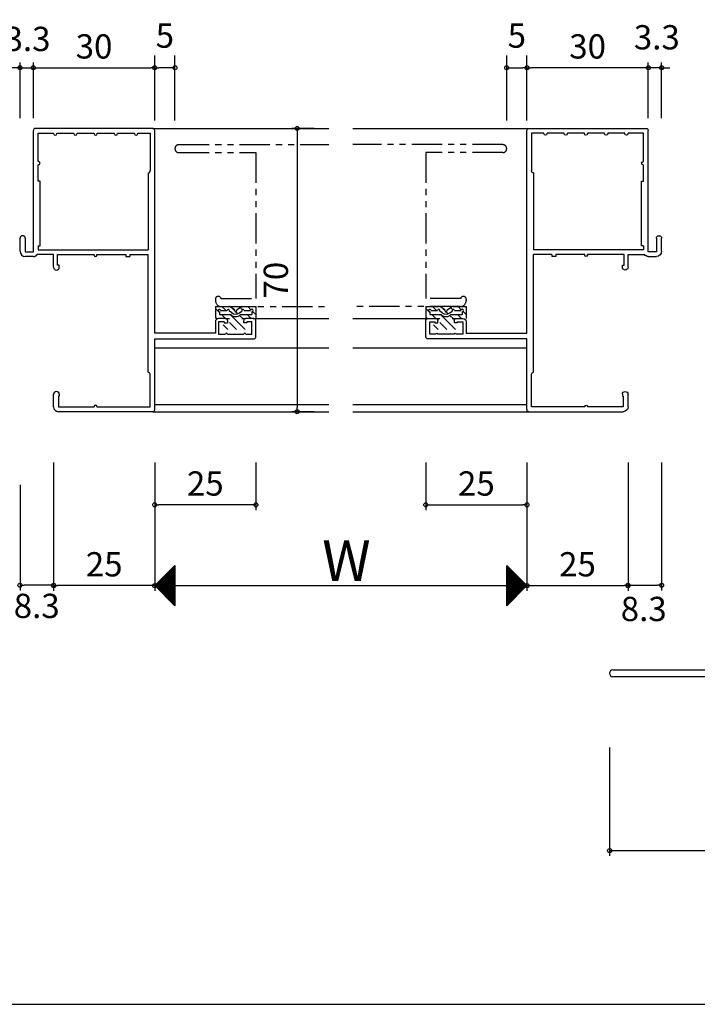
# Model space of a CAD drawing. Units: millimetres. Extents: x -425 to 461, y -554 to 679.
# Drawn here: x -172 to -4, y -554 to -311 of the extents above; entities that cross this region are included whole.
import ezdxf

# ---------------------------------------------------------------- set-up
doc = ezdxf.new("R2010")
doc.units = ezdxf.units.MM
doc.linetypes.add('PHANTOM', pattern=[15, 7.5, -1.5, 1.5, -1.5, 1.5, -1.5])
doc.linetypes.add('PHANTOM2', pattern=[31.75, 15.875, -3.175, 3.175, -3.175, 3.175, -3.175])
for name, color, linetype in [('AM_0', 7, 'Continuous'), ('AM_11', 3, 'PHANTOM2'), ('AM_2', 121, 'Continuous'), ('AM_8', 1, 'Continuous'), ('BLOCK', 7, 'Continuous')]:
    doc.layers.add(name, color=color, linetype=linetype)
doc.styles.get("Standard").update_dxf_attribs({"font": 'ROMANS', "bigfont": 'EXTFONT'})
doc.dimstyles.new('ISO-25', dxfattribs={"dimtxt": 2.5, "dimasz": 2.5, "dimexe": 1.25, "dimexo": 0.625, "dimtad": 1, "dimtxsty": 'Standard', "dimcen": 2.5, "dimadec": 0, "dimazin": 0, "dimtfac": 1, "dimtmove": 0, "dimatfit": 3, "dimfxl": 0, "dimarcsym": 0})
doc.dimstyles.new('SANKYO', dxfattribs={"dimtxt": 6, "dimasz": 1, "dimexe": 3, "dimexo": 2, "dimgap": 1.3, "dimtad": 1, "dimdsep": 46, "dimtxsty": 'Standard', "dimblk": 'ORIGIN', "dimcen": 0, "dimclrd": 256, "dimclre": 256, "dimclrt": 256, "dimadec": 0, "dimazin": 2, "dimtp": 0.1, "dimtm": 0.1, "dimtfac": 0.71, "dimtmove": 2, "dimatfit": 3, "dimldrblk": 'ORIGIN', "dimfxl": 0, "dimtolj": 1, "dimarcsym": 0})

# ---------------------------------------------------------------- blocks, each defined once
blk = doc.blocks.new('_ORIGIN')
at = {"color": 0, "linetype": 'ByBlock', "lineweight": -2}
blk.add_line((0, 0), (-1, 0), dxfattribs=at)
blk.add_circle((0, 0), 0.5, dxfattribs=at)
blk = doc.blocks.new('*D276')
at = {"color": 0, "lineweight": -2}
for p, q in [((-163.27, -420.06), (-163.27, -451.82)), ((-138.27, -420.06), (-138.27, -451.82)), ((-139.27, -450.52), (-162.27, -450.52))]:
    blk.add_line(p, q, dxfattribs=at)
at = {"layer": 'Defpoints', "color": 0}
for p in [(-163.27, -417.52), (-138.27, -417.52), (-163.27, -450.52)]:
    blk.add_point(p, dxfattribs=at)
at = {"color": 0, "lineweight": -2, "rotation": 180}
blk.add_blockref('_ORIGIN', (-163.27, -450.52), dxfattribs=at)
at = {"color": 0, "lineweight": -2}
blk.add_blockref('_ORIGIN', (-138.27, -450.52), dxfattribs=at)
at = {"color": 0, "insert": (-150.77, -446.02), "char_height": 6, "attachment_point": 5}
blk.add_mtext('25', dxfattribs=at)
blk = doc.blocks.new('*D277')
at = {"color": 0, "lineweight": -2}
for p, q in [((-46.27, -420.06), (-46.27, -451.82)), ((-21.27, -420.06), (-21.27, -451.82)), ((-45.27, -450.52), (-22.27, -450.52))]:
    blk.add_line(p, q, dxfattribs=at)
at = {"layer": 'Defpoints', "color": 0}
for p in [(-46.27, -417.52), (-21.27, -417.52), (-21.27, -450.52)]:
    blk.add_point(p, dxfattribs=at)
at = {"color": 0, "lineweight": -2, "rotation": 180}
blk.add_blockref('_ORIGIN', (-46.27, -450.52), dxfattribs=at)
at = {"color": 0, "lineweight": -2}
blk.add_blockref('_ORIGIN', (-21.27, -450.52), dxfattribs=at)
at = {"color": 0, "insert": (-33.77, -446.02), "char_height": 6, "attachment_point": 5}
blk.add_mtext('25', dxfattribs=at)
blk = doc.blocks.new('*D278')
at = {"color": 0, "lineweight": -2}
for p, q in [((-138.27, -420.06), (-138.27, -451.82)), ((-46.27, -420.06), (-46.27, -451.82)), ((-137.27, -450.52), (-47.27, -450.52))]:
    blk.add_line(p, q, dxfattribs=at)
at = {"layer": 'Defpoints', "color": 0}
for p in [(-138.27, -417.52), (-46.27, -417.52), (-46.27, -450.52)]:
    blk.add_point(p, dxfattribs=at)
at = {"color": 0, "lineweight": -2, "rotation": 180}
blk.add_blockref('_ORIGIN', (-138.27, -450.52), dxfattribs=at)
at = {"color": 0, "lineweight": -2}
blk.add_blockref('_ORIGIN', (-46.27, -450.52), dxfattribs=at)
blk = doc.blocks.new('*D279')
at = {"color": 0, "lineweight": -2}
for p, q in [((-98.89, -337.52), (-104.36, -337.52)), ((-103.06, -338.52), (-103.06, -406.52)), ((-98.89, -407.52), (-104.36, -407.52))]:
    blk.add_line(p, q, dxfattribs=at)
at = {"layer": 'Defpoints', "color": 0}
for p in [(-96.35, -337.52), (-103.06, -407.52), (-96.35, -407.52)]:
    blk.add_point(p, dxfattribs=at)
at = {"color": 0, "lineweight": -2}
for p, rotation in [((-103.06, -337.52), 90), ((-103.06, -407.52), 270)]:
    blk.add_blockref('_ORIGIN', p, dxfattribs=dict(at, rotation=rotation))
at = {"color": 0, "insert": (-107.56, -375.02), "char_height": 6, "attachment_point": 5, "rotation": 90}
blk.add_mtext('70', dxfattribs=at)
blk = doc.blocks.new('*D280')
at = {"color": 0, "lineweight": -2}
for p, q in [((-168.27, -334.98), (-168.27, -321.22)), ((-138.27, -334.98), (-138.27, -321.22)), ((-167.27, -322.52), (-139.27, -322.52))]:
    blk.add_line(p, q, dxfattribs=at)
at = {"layer": 'Defpoints', "color": 0}
for p in [(-138.27, -322.52), (-168.27, -337.52), (-138.27, -337.52)]:
    blk.add_point(p, dxfattribs=at)
at = {"color": 0, "lineweight": -2, "rotation": 180}
blk.add_blockref('_ORIGIN', (-168.27, -322.52), dxfattribs=at)
at = {"color": 0, "lineweight": -2}
blk.add_blockref('_ORIGIN', (-138.27, -322.52), dxfattribs=at)
at = {"color": 0, "insert": (-153.27, -318.02), "char_height": 6, "attachment_point": 5}
blk.add_mtext('30', dxfattribs=at)
blk = doc.blocks.new('*D281')
at = {"color": 0, "lineweight": -2}
for p, q in [((-171.57, -334.98), (-171.57, -321.22)), ((-168.27, -334.98), (-168.27, -321.22)), ((-172.57, -322.52), (-173.57, -322.52)), ((-171.57, -322.52), (-168.27, -322.52)), ((-167.27, -322.52), (-166.27, -322.52))]:
    blk.add_line(p, q, dxfattribs=at)
at = {"layer": 'Defpoints', "color": 0}
for p in [(-168.27, -322.52), (-171.57, -337.52), (-168.27, -337.52)]:
    blk.add_point(p, dxfattribs=at)
at = {"color": 0, "lineweight": -2}
blk.add_blockref('_ORIGIN', (-171.57, -322.52), dxfattribs=at)
at = {"color": 0, "lineweight": -2, "rotation": 180}
blk.add_blockref('_ORIGIN', (-168.27, -322.52), dxfattribs=at)
at = {"color": 0, "insert": (-169.71, -316.17), "char_height": 6, "attachment_point": 5}
blk.add_mtext('3.3', dxfattribs=at)
blk = doc.blocks.new('*D282')
at = {"color": 0, "lineweight": -2}
for p, q in [((-163.27, -420.06), (-163.27, -451.72)), ((-171.57, -425.63), (-171.57, -451.72)), ((-164.27, -450.42), (-170.57, -450.42))]:
    blk.add_line(p, q, dxfattribs=at)
at = {"layer": 'Defpoints', "color": 0}
for p in [(-163.27, -417.52), (-171.57, -423.09), (-171.57, -450.42)]:
    blk.add_point(p, dxfattribs=at)
at = {"color": 0, "lineweight": -2, "rotation": 180}
blk.add_blockref('_ORIGIN', (-171.57, -450.42), dxfattribs=at)
at = {"color": 0, "lineweight": -2}
blk.add_blockref('_ORIGIN', (-163.27, -450.42), dxfattribs=at)
at = {"color": 0, "insert": (-167.44, -456.3), "char_height": 6, "attachment_point": 5}
blk.add_mtext('8.3', dxfattribs=at)
blk = doc.blocks.new('$X4')
at = {"color": 7, "linetype": 'Continuous'}
for p, q in [((2.43, 4.93), (2.5, 4.86)), ((-2.41, -0.09), (2.5, 4.83)), ((-2.3, -0.2), (2.5, 4.6)), ((-2.19, -0.31), (2.5, 4.38)), ((-2.08, -0.42), (2.5, 4.16)), ((-1.97, -0.53), (2.5, 3.93)), ((-1.85, -0.65), (2.5, 3.71)), ((-1.74, -0.76), (2.5, 3.48)), ((-1.63, -0.87), (2.5, 3.26)), ((-1.52, -0.98), (2.5, 3.03)), ((-1.4, -1.1), (2.5, 2.81)), ((-1.29, -1.21), (2.5, 2.58)), ((-0.04, 2.46), (2.5, -0.08)), ((0.07, 2.57), (2.5, 0.14)), ((0.18, 2.68), (2.5, 0.37)), ((0.3, 2.8), (2.5, 0.59)), ((0.41, 2.91), (2.5, 0.82)), ((0.52, 3.02), (2.5, 1.04)), ((0.63, 3.13), (2.5, 1.27)), ((0.75, 3.25), (2.5, 1.49)), ((0.86, 3.36), (2.5, 1.72)), ((0.97, 3.47), (2.5, 1.94)), ((1.08, 3.58), (2.5, 2.17)), ((1.2, 3.69), (2.5, 2.39)), ((1.31, 3.81), (2.5, 2.61)), ((1.42, 3.92), (2.5, 2.84)), ((1.53, 4.03), (2.5, 3.06)), ((1.64, 4.14), (2.5, 3.29)), ((1.76, 4.26), (2.5, 3.51)), ((1.87, 4.37), (2.5, 3.74)), ((1.98, 4.48), (2.5, 3.96)), ((2.09, 4.59), (2.5, 4.19)), ((2.21, 4.71), (2.5, 4.41)), ((2.32, 4.82), (2.5, 4.64)), ((-2.4, 0.1), (2.5, -4.79)), ((-2.28, 0.22), (2.5, -4.57)), ((-2.17, 0.33), (2.5, -4.35)), ((-2.06, 0.44), (2.5, -4.12)), ((-1.95, 0.55), (2.5, -3.9)), ((-1.84, 0.66), (2.5, -3.67)), ((-1.72, 0.78), (2.5, -3.45)), ((-1.61, 0.89), (2.5, -3.22)), ((-1.5, 1), (2.5, -3)), ((-1.39, 1.11), (2.5, -2.77)), ((-1.27, 1.23), (2.5, -2.55)), ((-1.18, -1.32), (2.5, 2.36)), ((-1.16, 1.34), (2.5, -2.32)), ((-1.07, -1.43), (2.5, 2.13)), ((-1.05, 1.45), (2.5, -2.1)), ((-0.95, -1.55), (2.5, 1.91)), ((-0.94, 1.56), (2.5, -1.88)), ((-0.84, -1.66), (2.5, 1.69)), ((-0.83, 1.67), (2.5, -1.65)), ((-0.73, -1.77), (2.5, 1.46)), ((-0.71, 1.79), (2.5, -1.43)), ((-0.62, -1.88), (2.5, 1.24)), ((-0.6, 1.9), (2.5, -1.2)), ((-0.51, -1.99), (2.5, 1.01)), ((-0.49, 2.01), (2.5, -0.98)), ((-0.39, -2.11), (2.5, 0.79)), ((-0.38, 2.12), (2.5, -0.75)), ((-0.28, -2.22), (2.5, 0.56)), ((-0.26, 2.24), (2.5, -0.53)), ((-0.17, -2.33), (2.5, 0.34)), ((-0.15, 2.35), (2.5, -0.3)), ((-0.06, -2.44), (2.5, 0.11)), ((0.06, -2.56), (2.5, -0.11)), ((0.17, -2.67), (2.5, -0.34)), ((0.28, -2.78), (2.5, -0.56)), ((0.39, -2.89), (2.5, -0.78)), ((0.5, -3), (2.5, -1.01)), ((0.62, -3.12), (2.5, -1.23)), ((0.73, -3.23), (2.5, -1.46)), ((0.84, -3.34), (2.5, -1.68)), ((0.95, -3.45), (2.5, -1.91)), ((1.07, -3.57), (2.5, -2.13)), ((1.18, -3.68), (2.5, -2.36)), ((1.29, -3.79), (2.5, -2.58)), ((1.4, -3.9), (2.5, -2.8)), ((1.51, -4.01), (2.5, -3.03)), ((1.63, -4.13), (2.5, -3.25)), ((1.74, -4.24), (2.5, -3.48)), ((1.85, -4.35), (2.5, -3.7)), ((1.96, -4.46), (2.5, -3.93)), ((2.08, -4.58), (2.5, -4.15)), ((2.19, -4.69), (2.5, -4.38)), ((2.3, -4.8), (2.5, -4.6)), ((2.41, -4.91), (2.5, -4.83))]:
    blk.add_line(p, q, dxfattribs=at)
blk = doc.blocks.new('$X5')
at = {"color": 7, "linetype": 'Continuous'}
for p, q in [((-2.5, 4.98), (2.49, -0.01)), ((-2.5, 4.93), (-2.47, 4.97)), ((-2.5, 4.71), (-2.35, 4.85)), ((-2.5, 4.75), (2.38, -0.12)), ((-2.5, 4.49), (-2.24, 4.74)), ((-2.5, 4.26), (-2.13, 4.63)), ((-2.5, 4.53), (2.26, -0.24)), ((-2.5, 4.04), (-2.02, 4.52)), ((-2.5, 3.81), (-1.91, 4.41)), ((-2.5, 4.31), (2.15, -0.35)), ((-2.5, 3.59), (-1.79, 4.29)), ((-2.5, 3.36), (-1.68, 4.18)), ((-2.5, 4.08), (2.04, -0.46)), ((-2.5, 3.14), (-1.57, 4.07)), ((-2.5, 2.91), (-1.46, 3.96)), ((-2.5, 3.86), (1.93, -0.57)), ((-2.5, 2.69), (-1.34, 3.84)), ((-2.5, 2.46), (-1.23, 3.73)), ((-2.5, 3.63), (1.82, -0.68)), ((-2.5, 2.24), (-1.12, 3.62)), ((-2.5, 2.02), (-1.01, 3.51)), ((-2.5, 3.41), (1.7, -0.8)), ((-2.5, 1.79), (-0.9, 3.4)), ((-2.5, 1.57), (-0.78, 3.28)), ((-2.5, 3.18), (1.59, -0.91)), ((-2.5, 1.34), (-0.67, 3.17)), ((-2.5, 1.12), (-0.56, 3.06)), ((-2.5, 2.96), (1.48, -1.02)), ((-2.5, 0.89), (-0.45, 2.95)), ((-2.5, 0.67), (-0.33, 2.83)), ((-2.5, 2.73), (1.37, -1.13)), ((-2.5, 0.44), (-0.22, 2.72)), ((-2.5, 0.22), (-0.11, 2.61)), ((-2.5, 2.51), (1.25, -1.25)), ((-2.5, -0.01), (0, 2.5)), ((-2.5, -0.23), (0.11, 2.39)), ((-2.5, 2.28), (1.14, -1.36)), ((-2.5, -0.45), (0.23, 2.27)), ((-2.5, -0.68), (0.34, 2.16)), ((-2.5, 2.06), (1.03, -1.47)), ((-2.5, -0.9), (0.45, 2.05)), ((-2.5, -1.13), (0.56, 1.94)), ((-2.5, 1.84), (0.92, -1.58)), ((-2.5, -1.35), (0.68, 1.82)), ((-2.5, -1.58), (0.79, 1.71)), ((-2.5, 1.61), (0.81, -1.69)), ((-2.5, -1.8), (0.9, 1.6)), ((-2.5, -2.03), (1.01, 1.49)), ((-2.5, 1.39), (0.69, -1.81)), ((-2.5, -2.25), (1.13, 1.37)), ((-2.5, -2.47), (1.24, 1.26)), ((-2.5, 1.16), (0.58, -1.92)), ((-2.5, -2.7), (1.35, 1.15)), ((-2.5, -2.92), (1.46, 1.04)), ((-2.5, 0.94), (0.47, -2.03)), ((-2.5, -3.15), (1.57, 0.93)), ((-2.5, -3.37), (1.69, 0.81)), ((-2.5, 0.71), (0.36, -2.14)), ((-2.5, -3.6), (1.8, 0.7)), ((-2.5, -3.82), (1.91, 0.59)), ((-2.5, 0.49), (0.24, -2.26)), ((-2.5, -4.05), (2.02, 0.48)), ((-2.5, -4.27), (2.14, 0.36)), ((-2.5, 0.26), (0.13, -2.37)), ((-2.5, -4.5), (2.25, 0.25)), ((-2.5, -4.72), (2.36, 0.14)), ((-2.5, 0.04), (0.02, -2.48)), ((-2.5, -4.94), (2.47, 0.03)), ((-2.5, -0.18), (-0.09, -2.59)), ((-2.5, -0.41), (-0.2, -2.7)), ((-2.5, -0.63), (-0.32, -2.82)), ((-2.5, -0.86), (-0.43, -2.93)), ((-2.5, -1.08), (-0.54, -3.04)), ((-2.5, -1.31), (-0.65, -3.15)), ((-2.5, -1.53), (-0.77, -3.27)), ((-2.5, -1.76), (-0.88, -3.38)), ((-2.5, -1.98), (-0.99, -3.49)), ((-2.5, -2.21), (-1.1, -3.6)), ((-2.5, -2.43), (-1.22, -3.72)), ((-2.5, -2.65), (-1.33, -3.83)), ((-2.5, -2.88), (-1.44, -3.94)), ((-2.5, -3.1), (-1.55, -4.05)), ((-2.5, -3.33), (-1.66, -4.16)), ((-2.5, -3.55), (-1.78, -4.28)), ((-2.5, -3.78), (-1.89, -4.39)), ((-2.5, -4), (-2, -4.5)), ((-2.5, -4.23), (-2.11, -4.61)), ((-2.5, -4.45), (-2.23, -4.73)), ((-2.5, -4.68), (-2.34, -4.84)), ((-2.5, -4.9), (-2.45, -4.95))]:
    blk.add_line(p, q, dxfattribs=at)
blk = doc.blocks.new('*D283')
at = {"lineweight": -2}
for p, q in [((-138.27, -335.53), (-138.27, -319.52)), ((-133.27, -335.53), (-133.27, -319.52)), ((-134.27, -322.52), (-137.27, -322.52))]:
    blk.add_line(p, q, dxfattribs=at)
at = {"layer": 'Defpoints', "color": 0}
for p in [(-138.27, -322.52), (-138.27, -337.53), (-133.27, -337.53)]:
    blk.add_point(p, dxfattribs=at)
at = {"lineweight": -2, "rotation": 180}
blk.add_blockref('_ORIGIN', (-138.27, -322.52), dxfattribs=at)
at = {"lineweight": -2}
blk.add_blockref('_ORIGIN', (-133.27, -322.52), dxfattribs=at)
at = {"insert": (-135.77, -314.57), "char_height": 6, "attachment_point": 5}
blk.add_mtext('\\A1;5', dxfattribs=at)
blk = doc.blocks.new('*D298')
at = {"color": 0, "lineweight": -2}
for p, q in [((-138.27, -420.06), (-138.27, -431.85)), ((-113.27, -420.06), (-113.27, -431.85)), ((-114.27, -430.55), (-137.27, -430.55))]:
    blk.add_line(p, q, dxfattribs=at)
at = {"layer": 'Defpoints', "color": 0}
for p in [(-138.27, -417.52), (-113.27, -417.52), (-138.27, -430.55)]:
    blk.add_point(p, dxfattribs=at)
at = {"color": 0, "lineweight": -2, "rotation": 180}
blk.add_blockref('_ORIGIN', (-138.27, -430.55), dxfattribs=at)
at = {"color": 0, "lineweight": -2}
blk.add_blockref('_ORIGIN', (-113.27, -430.55), dxfattribs=at)
at = {"color": 0, "insert": (-125.77, -426.05), "char_height": 6, "attachment_point": 5}
blk.add_mtext('25', dxfattribs=at)
blk = doc.blocks.new('*D299')
at = {"color": 0, "lineweight": -2}
for p, q in [((-71.27, -420.06), (-71.27, -431.85)), ((-46.27, -420.06), (-46.27, -431.85)), ((-70.27, -430.55), (-47.27, -430.55))]:
    blk.add_line(p, q, dxfattribs=at)
at = {"layer": 'Defpoints', "color": 0}
for p in [(-71.27, -417.52), (-46.27, -417.52), (-46.27, -430.55)]:
    blk.add_point(p, dxfattribs=at)
at = {"color": 0, "lineweight": -2, "rotation": 180}
blk.add_blockref('_ORIGIN', (-71.27, -430.55), dxfattribs=at)
at = {"color": 0, "lineweight": -2}
blk.add_blockref('_ORIGIN', (-46.27, -430.55), dxfattribs=at)
at = {"color": 0, "insert": (-58.77, -426.05), "char_height": 6, "attachment_point": 5}
blk.add_mtext('25', dxfattribs=at)
blk = doc.blocks.new('*D300')
at = {"color": 0, "lineweight": -2}
for p, q in [((-21.27, -420.06), (-21.27, -451.72)), ((-12.97, -420.06), (-12.97, -451.72)), ((-20.27, -450.42), (-13.97, -450.42))]:
    blk.add_line(p, q, dxfattribs=at)
at = {"layer": 'Defpoints', "color": 0}
for p in [(-21.27, -417.52), (-12.97, -417.52), (-12.97, -450.42)]:
    blk.add_point(p, dxfattribs=at)
at = {"color": 0, "lineweight": -2, "rotation": 180}
blk.add_blockref('_ORIGIN', (-21.27, -450.42), dxfattribs=at)
at = {"color": 0, "lineweight": -2}
blk.add_blockref('_ORIGIN', (-12.97, -450.42), dxfattribs=at)
at = {"color": 0, "insert": (-17.4, -457.06), "char_height": 6, "attachment_point": 5}
blk.add_mtext('8.3', dxfattribs=at)
blk = doc.blocks.new('*D301')
at = {"color": 0, "lineweight": -2}
for p, q in [((-46.27, -334.98), (-46.27, -321.22)), ((-16.27, -334.98), (-16.27, -321.22)), ((-17.27, -322.52), (-45.27, -322.52))]:
    blk.add_line(p, q, dxfattribs=at)
at = {"layer": 'Defpoints', "color": 0}
for p in [(-46.27, -322.52), (-46.27, -337.52), (-16.27, -337.52)]:
    blk.add_point(p, dxfattribs=at)
at = {"color": 0, "lineweight": -2, "rotation": 180}
blk.add_blockref('_ORIGIN', (-46.27, -322.52), dxfattribs=at)
at = {"color": 0, "lineweight": -2}
blk.add_blockref('_ORIGIN', (-16.27, -322.52), dxfattribs=at)
at = {"color": 0, "insert": (-31.27, -318.02), "char_height": 6, "attachment_point": 5}
blk.add_mtext('30', dxfattribs=at)
blk = doc.blocks.new('*D302')
at = {"color": 0, "lineweight": -2}
for p, q in [((-16.27, -334.98), (-16.27, -321.22)), ((-12.97, -334.98), (-12.97, -321.22)), ((-17.27, -322.52), (-18.27, -322.52)), ((-12.97, -322.52), (-16.27, -322.52)), ((-11.97, -322.52), (-10.97, -322.52))]:
    blk.add_line(p, q, dxfattribs=at)
at = {"layer": 'Defpoints', "color": 0}
for p in [(-16.27, -322.52), (-16.27, -337.52), (-12.97, -337.52)]:
    blk.add_point(p, dxfattribs=at)
at = {"color": 0, "lineweight": -2}
blk.add_blockref('_ORIGIN', (-16.27, -322.52), dxfattribs=at)
at = {"color": 0, "lineweight": -2, "rotation": 180}
blk.add_blockref('_ORIGIN', (-12.97, -322.52), dxfattribs=at)
at = {"color": 0, "insert": (-14.16, -315.76), "char_height": 6, "attachment_point": 5}
blk.add_mtext('3.3', dxfattribs=at)
blk = doc.blocks.new('*D303')
at = {"lineweight": -2}
for p, q in [((-51.27, -335.53), (-51.27, -319.52)), ((-46.27, -335.53), (-46.27, -319.52)), ((-50.27, -322.52), (-47.27, -322.52))]:
    blk.add_line(p, q, dxfattribs=at)
at = {"layer": 'Defpoints', "color": 0}
for p in [(-46.27, -322.52), (-51.27, -337.53), (-46.27, -337.53)]:
    blk.add_point(p, dxfattribs=at)
at = {"lineweight": -2, "rotation": 180}
blk.add_blockref('_ORIGIN', (-51.27, -322.52), dxfattribs=at)
at = {"lineweight": -2}
blk.add_blockref('_ORIGIN', (-46.27, -322.52), dxfattribs=at)
at = {"insert": (-48.77, -314.57), "char_height": 6, "attachment_point": 5}
blk.add_mtext('\\A1;5', dxfattribs=at)
blk = doc.blocks.new('*D351')
at = {"color": 0, "lineweight": -2}
for p, q in [((-25.83, -490.55), (-25.83, -517.31)), ((34.17, -490.55), (34.17, -517.31)), ((-24.83, -516.01), (33.17, -516.01))]:
    blk.add_line(p, q, dxfattribs=at)
at = {"layer": 'Defpoints', "color": 0}
for p in [(-25.83, -488.01), (34.17, -488.01), (34.17, -516.01)]:
    blk.add_point(p, dxfattribs=at)
at = {"color": 0, "lineweight": -2, "rotation": 180}
blk.add_blockref('_ORIGIN', (-25.83, -516.01), dxfattribs=at)
at = {"color": 0, "lineweight": -2}
blk.add_blockref('_ORIGIN', (34.17, -516.01), dxfattribs=at)
at = {"color": 0, "insert": (4.17, -511.51), "char_height": 6, "attachment_point": 5}
blk.add_mtext('60', dxfattribs=at)
blk = doc.blocks.new('BP4109E')
at = {"layer": 'AM_0'}
for p, q in [((-0.5, 0), (-29.5, 0)), ((-30, -30.5), (-30, -0.5)), ((-28.85, -1.15), (-25, -1.15)), ((-28.85, -8.2), (-28.85, -1.15)), ((-25, -1.25), (-25, -1.15)), ((-24.2, -1.25), (-24.2, -1.15)), ((-24.2, -1.15), (-20, -1.15)), ((-20, -1.25), (-20, -1.15)), ((-19.2, -1.25), (-19.2, -1.15)), ((-19.2, -1.15), (-15, -1.15)), ((-15, -1.25), (-15, -1.15)), ((-14.2, -1.25), (-14.2, -1.15)), ((-14.2, -1.15), (-10, -1.15)), ((-10, -1.25), (-10, -1.15)), ((-9.2, -1.25), (-9.2, -1.15)), ((-9.2, -1.15), (-5, -1.15)), ((-5, -1.25), (-5, -1.15)), ((-4.2, -1.25), (-4.2, -1.15)), ((-4.2, -1.15), (-1.15, -1.15)), ((-1.15, -1.15), (-1.15, -10.5)), ((0, -50.6), (0, -0.5)), ((-28.75, -8.2), (-28.85, -8.2)), ((-28.85, -13), (-28.85, -9)), ((-28.75, -9), (-28.85, -9)), ((-1.65, -11), (-1.65, -30)), ((-28.35, -13), (-28.85, -13)), ((-28.35, -29), (-28.35, -13)), ((-33.3, -30.35), (-33.3, -27.15)), ((-32, -27.15), (-32, -30.5)), ((-28.85, -29), (-28.35, -29)), ((-28.85, -29), (-28.85, -30)), ((-32, -30.5), (-30, -30.5)), ((-25, -31.15), (-29.05, -31.15)), ((-28.85, -30), (-1.65, -30)), ((-25, -34.3), (-25, -31.15)), ((-24, -33.8), (-24, -31.15)), ((-24, -31.15), (-15, -31.15)), ((-15, -31.3), (-15, -31.15)), ((-14.3, -31.3), (-14.3, -31.15)), ((-14.3, -31.15), (-7.15, -31.15)), ((-7.15, -31.15), (-7.15, -31.65)), ((-6.15, -31.15), (-6.15, -31.65)), ((-6.15, -31.15), (-1.65, -31.15)), ((-1.65, -60.25), (-1.65, -31.15)), ((-30, -31.65), (-32, -31.65)), ((-23.6, -33.8), (-24, -33.8)), ((-23.6, -34.3), (-23.6, -33.8)), ((-7.15, -31.65), (-6.15, -31.65)), ((15, -47.8), (15, -50.6)), ((17.5, -47), (15.8, -47)), ((15.8, -47.8), (15.8, -50.85)), ((17.2, -47.8), (15.8, -47.8)), ((17.2, -47.8), (17.2, -48)), ((17.2, -48), (18, -48)), ((18, -47.5), (18, -48)), ((22, -48), (22, -47.5)), ((22.8, -48), (22, -48)), ((24.5, -47), (22.5, -47)), ((24, -47.8), (22.8, -47.8)), ((22.8, -47.8), (22.8, -48)), ((24, -50.85), (24, -47.8)), ((25, -51.5), (25, -47.5)), ((15, -50.6), (0, -50.6)), ((15.8, -50.85), (17.5, -50.85)), ((18, -50.85), (22, -50.85)), ((22.5, -50.85), (24, -50.85)), ((0, -69.5), (0, -52)), ((0, -52), (24.5, -52)), ((-1.15, -68.8), (-1.15, -60.75)), ((-25, -68.8), (-25, -65.7)), ((-23.6, -65.7), (-23.6, -66.2)), ((-23.6, -66.2), (-23.8, -66.2)), ((-23.8, -66.2), (-23.8, -68.8)), ((-23.8, -68.8), (-15, -68.8)), ((-0.5, -70), (-23.8, -70)), ((-15, -68.7), (-15, -68.8)), ((-14.3, -68.7), (-14.3, -68.8)), ((-14.3, -68.8), (-1.15, -68.8))]:
    blk.add_line(p, q, dxfattribs=at)
for centre, radius, start, end in [((-29.5, -0.5), 0.5, 90, 180), ((-0.5, -0.5), 0.5, 0, 90), ((-24.6, -1.25), 0.4, 180, 0), ((-19.6, -1.25), 0.4, 180, 360), ((-14.6, -1.25), 0.4, 180, 0), ((-9.6, -1.25), 0.4, 180, 0), ((-4.6, -1.25), 0.4, 180, 0), ((-28.75, -8.6), 0.4, 270, 90), ((-1.65, -10.5), 0.5, 270, 0), ((-32.65, -27.15), 0.65, 0, 180), ((-32, -30.35), 1.3, 180, 270), ((-30, -30.5), 1.15, 270, 325.5826), ((-14.65, -31.3), 0.35, 180, 0), ((-24.3, -34.3), 0.7, 180, 0), ((15.8, -47.8), 0.8, 90, 180), ((17.5, -47.5), 0.5, 0, 90), ((22.5, -47.5), 0.5, 90, 180), ((24.5, -47.5), 0.5, 0, 90), ((17.75, -50.85), 0.25, 0, 180), ((22.25, -50.85), 0.25, 0, 180), ((24.5, -51.5), 0.5, 270, 0), ((-1.65, -60.75), 0.5, 0, 90), ((-24.3, -65.7), 0.7, 0, 180), ((-23.8, -68.8), 1.2, 180, 270), ((-14.65, -68.7), 0.35, 0, 180), ((-0.5, -69.5), 0.5, 270, 0)]:
    blk.add_arc(centre, radius, start, end, dxfattribs=at)
blk = doc.blocks.new('D0267S0FS3DH0001____A')
at = {"layer": 'AM_0'}
for p, q in [((-3, 5), (0, 5)), ((-3, 1.65), (-3, 5)), ((-2, 2.1), (-2, 3.7)), ((-1.7, 4), (-1, 4)), ((-1, 1.2), (-1, 4)), ((0, 1.5), (0, 2.5)), ((-2.17, 0.25), (-2.92, 1.37)), ((-1.43, 0.94), (-1.83, 1.55)), ((-3, -5), (-3, -1.65)), ((-2.17, -0.25), (-2.92, -1.37)), ((-2, -3.7), (-2, -2.1)), ((-1.43, -0.94), (-1.83, -1.55)), ((-1, -4), (-1, -1.2)), ((0, -2.5), (0, -1.5)), ((-1.7, -4), (-1, -4)), ((-3, -5), (0, -5))]:
    blk.add_line(p, q, dxfattribs=at)
for centre, radius, start, end in [((-2, 4), 0.3, 0.0001, 269.9999), ((-2.5, 1.65), 0.5, 180, 213.69), ((-2, 1.8), 0.3, 90, 303.6901), ((-2, 0), 0.3, 90, 123.6899), ((-2, 0), 0.3, 236.3101, 90), ((-2.84, 0), 1.7, 326.31, 33.6901), ((-2.2, 0), 1.7, 314.9009, 45.0991), ((-2.5, -1.65), 0.5, 146.3099, 180), ((-2, -1.8), 0.3, 56.3099, 269.9999), ((-2, -4), 0.3, 90, 0)]:
    blk.add_arc(centre, radius, start, end, dxfattribs=at)
at = {"layer": 'AM_8', "color": 0}
for p, q in [((-1.78, 4.21), (-0.99, 5)), ((-3, 2.99), (-2.21, 3.78)), ((-1, 2.87), (0, 3.87)), ((-2.75, 1.12), (-2.24, 1.63)), ((-1.7, 0.05), (-1.22, 0.53)), ((-1, -1.37), (2.7, 2.33)), ((-0.79, 0.96), (0, 1.75)), ((0.99, -1.5), (2.7, 0.21)), ((-3, -3.37), (-2, -2.37)), ((-2.5, -0.75), (-2.05, -0.3)), ((1.5, -3.11), (2.7, -1.91)), ((-2.51, -5), (-1.51, -4)), ((-1, -3.49), (0, -2.49)), ((-0.39, -5), (0, -4.61))]:
    blk.add_line(p, q, dxfattribs=at)
blk = doc.blocks.new('DA1123')
at = {"layer": 'AM_0'}
for p, q in [((-33.5, 69.5), (-33.5, 67.85)), ((-33, 70), (0, 70)), ((-32.3, 68.35), (-25.2, 68.35)), ((-32.3, 68.35), (-32.3, 67.35)), ((-22.5, 68.35), (-1.65, 68.35)), ((-1.65, 68.35), (-1.65, 1.65)), ((0, 70), (0, 19.65)), ((-33, 67.35), (-32.3, 67.35)), ((-24.7, 67.85), (-24.7, 63.75)), ((-23.5, 67.35), (-23.5, 63.05)), ((-30.5, 63.75), (-30.5, 62.55)), ((-30, 64.25), (-29.3, 64.25)), ((-29.3, 64.25), (-29.3, 63.25)), ((-30, 62.05), (-24.5, 62.05)), ((-29.3, 63.25), (-25.2, 63.25)), ((15, 22.5), (15, 19.65)), ((17.5, 23), (15.5, 23)), ((18, 22), (16.2, 22)), ((16.2, 22), (16.2, 19.65)), ((18, 22.5), (18, 22)), ((22, 22.5), (22, 22)), ((23.8, 22), (22, 22)), ((24.5, 23), (22.5, 23)), ((23.8, 22), (23.8, 19.65)), ((25, 22.5), (25, 18.5)), ((15, 19.65), (0, 19.65)), ((23.8, 19.65), (16.2, 19.65)), ((0, 18), (0, 0)), ((24.5, 18), (0, 18)), ((-30, 2.5), (-28.8, 2.5)), ((-30, 2.5), (-30, 0.7)), ((-28.8, 2.5), (-28.8, 1.65)), ((-59.17, 1.65), (-31.5, 1.65)), ((-31.5, 1.65), (-30.5, 0.7)), ((-30.5, 0.7), (-30, 0.7)), ((-28.8, 1.65), (-1.65, 1.65)), ((-59.17, 0), (0, 0))]:
    blk.add_line(p, q, dxfattribs=at)
for centre, radius, start, end in [((-33, 69.5), 0.5, 90, 180), ((-25.2, 67.85), 0.5, 0, 90), ((-22.5, 67.35), 1, 90, 180), ((-33, 67.85), 0.5, 180, 270), ((-30, 63.75), 0.5, 90, 180), ((-25.2, 63.75), 0.5, 270, 0), ((-30, 62.55), 0.5, 180, 270), ((-24.5, 63.05), 1, 270, 0), ((15.5, 22.5), 0.5, 90.0001, 180), ((17.5, 22.5), 0.5, 0, 90), ((22.5, 22.5), 0.5, 90, 180), ((24.5, 22.5), 0.5, 0, 89.9999), ((24.5, 18.5), 0.5, 269.9997, 359.9998), ((-59.17, 0.82), 0.825, 90, 270)]:
    blk.add_arc(centre, radius, start, end, dxfattribs=at)

msp = doc.modelspace()

# ---------------------------------------------------------------- linework, layer by layer
at = {"color": 7}
for p, q in [((-133.274, -445.526), (-138.274, -450.526)), ((-133.274, -445.526), (-133.274, -455.526)), ((-46.262, -450.514), (-51.262, -445.514)), ((-51.262, -455.514), (-51.262, -445.514)), ((-138.274, -450.526), (-133.274, -455.526)), ((-51.262, -455.514), (-46.262, -450.514))]:
    msp.add_line(p, q, dxfattribs=at)
at = {"color": 7, "linetype": 'Continuous'}
msp.add_line((-355, -554), (380, -554), dxfattribs=at)
msp.add_point((-46.273, -407.525))
msp.add_point((-46.273, -407.525))
at = {"layer": 'AM_11', "color": 0, "linetype": 'PHANTOM'}
for p, q in [((-132.298, -341.525), (-95.273, -341.525)), ((-52.248, -341.525), (-89.273, -341.525)), ((-132.298, -343.475), (-113.273, -343.475)), ((-113.273, -343.475), (-113.273, -379.575)), ((-71.273, -343.475), (-71.273, -379.575)), ((-52.248, -343.475), (-71.273, -343.475)), ((-121.889, -379.575), (-113.273, -379.575)), ((-62.657, -379.575), (-71.273, -379.575)), ((-123.273, -379.725), (-123.273, -380.025)), ((-121.773, -381.525), (-95.273, -381.525)), ((-62.773, -381.525), (-89.273, -381.525)), ((-61.273, -379.725), (-61.273, -380.025))]:
    msp.add_line(p, q, dxfattribs=at)
for centre, radius, start, end in [((-132.298, -342.5), 0.975, 89.99998, 270), ((-52.248, -342.5), 0.975, 270.00001, 90.00003), ((-122.573, -379.725), 0.7, 12.37399, 179.99996), ((-61.973, -379.725), 0.7, 0.00005, 167.62602), ((-121.773, -380.025), 1.5, 180.00004, 270.00002), ((-62.773, -380.025), 1.5, 269.99999, 359.99997)]:
    msp.add_arc(centre, radius, start, end, dxfattribs=at)
at = {"layer": 'AM_2', "color": 0}
for p, q in [((-138.773, -337.525), (-95.273, -337.525)), ((-89.273, -337.525), (-45.773, -337.525)), ((-113.919, -384.525), (-95.273, -384.525)), ((-89.273, -384.525), (-70.518, -384.525)), ((-138.273, -391.775), (-95.273, -391.775)), ((-89.273, -391.775), (-46.273, -391.775)), ((-138.273, -405.725), (-95.273, -405.725)), ((-89.273, -405.725), (-46.273, -405.725)), ((-138.773, -407.525), (-95.273, -407.525)), ((-89.273, -407.525), (-45.773, -407.525))]:
    msp.add_line(p, q, dxfattribs=at)

# ---------------------------------------------------------------- block references
at = {"color": 7}
for name, p in [('$X4', (-135.774, -450.526)), ('$X5', (-48.762, -450.514))]:
    msp.add_blockref(name, p, dxfattribs=at)
at = {"layer": 'AM_2'}
msp.add_blockref('BP4109E', (-138.273, -337.525), dxfattribs=at)
at = {"layer": 'AM_2', "xscale": -1}
msp.add_blockref('BP4109E', (-46.273, -337.525), dxfattribs=at)
at = {"layer": 'BLOCK', "rotation": 269.9999999882492}
for p in [(-118.273, -384.525), (-66.273, -384.525)]:
    msp.add_blockref('D0267S0FS3DH0001____A', p, dxfattribs=at)
at = {"layer": 'BLOCK'}
msp.add_blockref('DA1123', (34.167, -473.014), dxfattribs=at)

# ---------------------------------------------------------------- texts
at = {"color": 7, "insert": (-96.873, -449.336), "char_height": 10, "attachment_point": 7}
msp.add_mtext('{\\W1;W}', dxfattribs=at)

# ---------------------------------------------------------------- dimensions: what is measured, and where the dimension line sits
dim = msp.add_linear_dim(base=(-138.273, -322.525), p1=(-133.273, -337.525), p2=(-138.273, -337.525), dimstyle='SANKYO')
dim.commit()
dim.dimension.update_dxf_attribs({"geometry": '*D283', "text_midpoint": (-135.773, -314.575)})
dim = msp.add_linear_dim(base=(-46.273, -322.525), p1=(-51.272, -337.525), p2=(-46.273, -337.525), angle=180, dimstyle='SANKYO')
dim.commit()
dim.dimension.update_dxf_attribs({"geometry": '*D303', "text_midpoint": (-48.773, -314.575)})
at = {"color": 7}
for base, p1, p2, picture, middle in [((-168.273, -322.525), (-171.573, -337.525), (-168.273, -337.525), '*D281', (-169.712, -316.167)), ((-171.573, -450.421), (-163.273, -417.525), (-171.573, -423.089), '*D282', (-167.442, -456.296))]:
    dim = msp.add_linear_dim(base=base, p1=p1, p2=p2, dimstyle='ISO-25', override={"dimtxt": 6, "dimasz": 1, "dimexe": 1.3, "dimexo": 2.54, "dimgap": 1.5, "dimdec": 1, "dimlfac": 1, "dimdsep": 46, "dimblk1": 'ORIGIN', "dimblk2": 'ORIGIN', "dimsah": 1, "dimtmove": 2}, dxfattribs=at)
    dim.commit()
    dim.dimension.update_dxf_attribs({"geometry": picture, "text_midpoint": middle, "dimtype": 160})
for base, p1, p2, angle, override, picture, middle in [((-16.273, -322.525), (-12.973, -337.525), (-16.273, -337.525), 180, {"dimtxt": 6, "dimasz": 1, "dimexe": 1.3, "dimexo": 2.54, "dimgap": 1.5, "dimdec": 1, "dimlfac": 1, "dimdsep": 46, "dimblk1": 'ORIGIN', "dimblk2": 'ORIGIN', "dimsah": 1, "dimtmove": 2}, '*D302', (-14.156, -315.763)), ((-103.058, -407.525), (-96.349, -337.525), (-96.349, -407.525), 90, {"dimtxt": 6, "dimasz": 1, "dimexe": 1.3, "dimexo": 2.54, "dimgap": 1.5, "dimdec": 1, "dimlfac": 1, "dimdsep": 46, "dimblk1": 'ORIGIN', "dimblk2": 'ORIGIN', "dimsah": 1}, '*D279', (-103.058, -375.025)), ((-12.973, -450.421), (-21.273, -417.525), (-12.973, -417.525), 180, {"dimtxt": 6, "dimasz": 1, "dimexe": 1.3, "dimexo": 2.54, "dimgap": 1.5, "dimdec": 1, "dimlfac": 1, "dimdsep": 46, "dimblk1": 'ORIGIN', "dimblk2": 'ORIGIN', "dimsah": 1, "dimtmove": 2}, '*D300', (-17.397, -457.055))]:
    dim = msp.add_linear_dim(base=base, p1=p1, p2=p2, angle=angle, dimstyle='ISO-25', override=override, dxfattribs=at)
    dim.commit()
    dim.dimension.update_dxf_attribs({"geometry": picture, "text_midpoint": middle, "dimtype": 160})
for base, p1, p2, picture, middle in [((-138.273, -322.525), (-168.273, -337.525), (-138.273, -337.525), '*D280', (-153.273, -318.025)), ((-163.273, -450.525), (-138.273, -417.525), (-163.273, -417.525), '*D276', (-150.773, -446.025)), ((-138.273, -430.55), (-113.273, -417.525), (-138.273, -417.525), '*D298', (-125.773, -426.05)), ((-21.273, -450.525), (-46.273, -417.525), (-21.273, -417.525), '*D277', (-33.773, -446.025)), ((34.168, -516.015), (-25.832, -488.015), (34.168, -488.015), '*D351', (4.168, -511.515))]:
    dim = msp.add_linear_dim(base=base, p1=p1, p2=p2, dimstyle='ISO-25', override={"dimtxt": 6, "dimasz": 1, "dimexe": 1.3, "dimexo": 2.54, "dimgap": 1.5, "dimdec": 1, "dimlfac": 1, "dimdsep": 46, "dimblk1": 'ORIGIN', "dimblk2": 'ORIGIN', "dimsah": 1}, dxfattribs=at)
    dim.commit()
    dim.dimension.update_dxf_attribs({"geometry": picture, "text_midpoint": middle})
for base, p1, p2, picture, middle in [((-46.273, -322.525), (-16.273, -337.525), (-46.273, -337.525), '*D301', (-31.273, -318.025)), ((-46.273, -430.55), (-71.273, -417.525), (-46.273, -417.525), '*D299', (-58.773, -426.05))]:
    dim = msp.add_linear_dim(base=base, p1=p1, p2=p2, angle=180, dimstyle='ISO-25', override={"dimtxt": 6, "dimasz": 1, "dimexe": 1.3, "dimexo": 2.54, "dimgap": 1.5, "dimdec": 1, "dimlfac": 1, "dimdsep": 46, "dimblk1": 'ORIGIN', "dimblk2": 'ORIGIN', "dimsah": 1}, dxfattribs=at)
    dim.commit()
    dim.dimension.update_dxf_attribs({"geometry": picture, "text_midpoint": middle})
dim = msp.add_linear_dim(base=(-46.273, -450.525), p1=(-138.273, -417.525), p2=(-46.273, -417.525), text=' ', dimstyle='ISO-25', override={"dimtxt": 6, "dimasz": 1, "dimexe": 1.3, "dimexo": 2.54, "dimgap": 1.5, "dimdec": 1, "dimlfac": 1, "dimdsep": 46, "dimblk1": 'ORIGIN', "dimblk2": 'ORIGIN', "dimsah": 1}, dxfattribs=at)
dim.commit()
dim.dimension.update_dxf_attribs({"geometry": '*D278', "text_midpoint": (-92.273, -450.525)})

doc.saveas('drawing.dxf')
